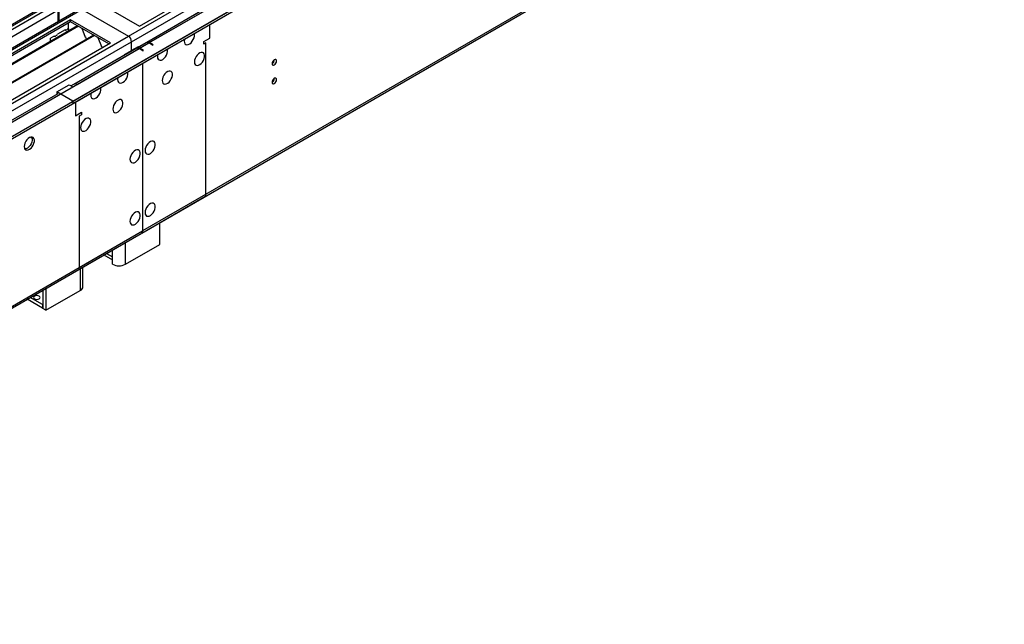
# Model space of a CAD drawing. Units: millimetres. Extents: x 4 to 11134, y 11 to 15752.
# Drawn here: x 4641 to 5289, y 2336 to 2734 of the extents above; entities that cross this region are included whole.
import ezdxf

# ---------------------------------------------------------------- set-up
doc = ezdxf.new("R2010")
doc.units = ezdxf.units.MM
doc.header["$LTSCALE"] = 53

msp = doc.modelspace()

# ---------------------------------------------------------------- linework, layer by layer
at = {"color": 7, "linetype": 'Continuous', "lineweight": 25}
for p, q in [((4675.579, 2680.718), (6176.767, 3547.336)), ((4675.579, 2679.085), (6176.767, 3545.703)), ((4720.993, 2593.884), (6111.518, 3396.617)), ((4719.42, 2730.111), (4942.158, 2858.696)), ((3284.7, 1877.781), (4785.888, 2744.398)), ((3284.7, 1876.148), (4785.888, 2742.765)), ((3288.012, 1952.155), (4658.694, 2743.433)), ((4666.387, 2743.174), (4666.387, 2733.167)), ((4693.257, 2745.215), (4719.42, 2730.111)), ((4767.874, 2744.572), (4717.846, 2715.691)), ((4765.046, 2742.939), (4724.21, 2719.365)), ((4680.266, 2741.179), (3299.378, 1944.009)), ((4666.033, 2732.962), (4666.033, 2740.522)), ((4681.766, 2741.031), (4712.172, 2723.478)), ((4674.165, 2734.193), (4451.426, 2605.609)), ((4674.165, 2732.969), (4452.487, 2604.997)), ((4678.755, 2730.318), (4457.078, 2602.347)), ((4679.273, 2730.02), (4457.595, 2602.048)), ((4672.75, 2728.885), (4672.558, 2728.774)), ((4672.75, 2728.069), (4672.75, 2732.152)), ((4700.328, 2719.09), (4674.165, 2734.193)), ((4674.165, 2732.969), (4674.165, 2734.193)), ((4699.267, 2718.477), (4674.165, 2732.969)), ((4765.735, 2722.148), (4765.735, 2731.131)), ((4689.369, 2724.191), (4467.691, 2596.219)), ((4689.886, 2723.892), (4468.209, 2595.921)), ((4663.408, 2723.492), (4660.912, 2722.051)), ((4670.479, 2727.574), (4665.486, 2724.692)), ((4672.75, 2728.232), (4672.68, 2728.191)), ((4672.68, 2728.191), (4672.68, 2726.811)), ((4681.506, 2728.73), (4683.782, 2722.864)), ((4683.711, 2723.046), (4683.833, 2723.057)), ((4683.782, 2722.864), (4683.885, 2722.923)), ((4683.833, 2723.057), (4684.487, 2721.373)), ((4692.12, 2722.603), (4694.396, 2716.736)), ((4477.589, 2590.506), (4700.328, 2719.09)), ((4660.912, 2720.017), (4660.912, 2722.051)), ((4723.857, 2719.161), (4674.554, 2690.699)), ((4694.325, 2716.919), (4694.448, 2716.93)), ((4694.396, 2716.736), (4694.5, 2716.796)), ((4694.448, 2716.93), (4694.839, 2715.921)), ((4714.293, 2714.088), (4714.293, 2719.804)), ((4718.536, 2716.537), (4714.293, 2714.088)), ((4718.536, 2716.089), (4718.536, 2716.537)), ((4728.082, 2717.559), (4725.607, 2718.988)), ((4728.435, 2717.763), (4725.96, 2719.192)), ((4728.082, 2717.559), (4728.435, 2717.763)), ((4761.846, 2719.903), (4765.735, 2722.148)), ((4761.846, 2718.27), (4761.846, 2719.903)), ((4763.26, 2719.086), (4761.846, 2718.27)), ((4717.493, 2715.487), (4676.658, 2691.913)), ((4709.697, 2711.435), (4714.293, 2714.088)), ((4709.697, 2711.435), (4709.697, 2710.987)), ((4721.718, 2713.885), (4719.243, 2715.314)), ((4722.071, 2714.089), (4719.596, 2715.518)), ((4721.718, 2713.885), (4722.071, 2714.089)), ((4721.364, 2705.517), (4721.364, 2676.12)), ((4721.718, 2676.324), (4721.718, 2705.721)), ((4664.972, 2686.842), (4673.104, 2691.536)), ((4673.104, 2691.536), (4675.579, 2690.107)), ((4675.579, 2690.107), (4678.407, 2691.74)), ((4665.697, 2685.586), (3385.852, 1946.747)), ((4675.579, 2680.718), (4664.972, 2686.842)), ((4664.972, 2686.842), (4664.972, 2685.208)), ((4665.008, 2685.188), (4664.972, 2685.208)), ((4675.579, 2680.718), (4675.579, 2679.085)), ((4677.347, 2680.106), (4677.347, 2671.122)), ((4677.347, 2671.122), (4681.236, 2673.367)), ((4681.236, 2671.734), (4679.822, 2670.918)), ((4681.236, 2673.367), (4681.236, 2671.734)), ((4721.364, 2676.528), (4721.718, 2676.324)), ((4721.364, 2676.12), (4721.718, 2676.324)), ((4721.718, 2675.915), (4721.364, 2675.711)), ((4721.364, 2675.711), (4721.364, 2637.334)), ((4721.718, 2637.538), (4721.718, 2675.915)), ((4721.364, 2637.742), (4721.718, 2637.538)), ((4721.364, 2637.334), (4721.718, 2637.538)), ((4721.718, 2637.13), (4721.364, 2636.926)), ((4721.364, 2636.926), (4721.364, 2614.879)), ((4721.718, 2615.083), (4721.718, 2637.13)), ((4720.993, 2593.884), (4762.535, 2617.866)), ((4721.364, 2615.287), (4721.718, 2615.083)), ((4721.364, 2614.879), (4721.718, 2615.083)), ((4721.718, 2614.675), (4721.364, 2614.471)), ((4721.364, 2614.471), (4721.364, 2595.282)), ((4721.718, 2595.486), (4721.718, 2614.675)), ((4732.855, 2586.396), (4732.855, 2600.731)), ((3330.114, 1790.946), (4720.639, 2593.68)), ((4679.097, 2569.697), (4720.639, 2593.68)), ((4710.227, 2573.334), (4732.855, 2586.396)), ((4696.054, 2579.487), (4701.742, 2576.203)), ((4701.742, 2573.334), (4701.742, 2578.233)), ((4682.286, 2558.638), (4682.286, 2571.539)), ((4655.78, 2556.237), (4655.78, 2544.351)), ((4657.901, 2557.462), (4657.901, 2543.126)), ((4657.901, 2543.126), (4680.529, 2556.189)), ((4655.568, 2544.473), (4645.485, 2550.294)), ((4655.568, 2546.923), (4647.607, 2551.519)), ((4655.78, 2547.046), (4655.568, 2546.923)), ((4655.568, 2546.923), (4655.568, 2544.473)), ((4655.78, 2544.596), (4655.568, 2544.473)), ((4657.901, 2543.126), (4655.78, 2544.351))]:
    msp.add_line(p, q, dxfattribs=at)
at = {"color": 8, "linetype": 'Continuous', "lineweight": 25}
for p, q in [((4712.172, 2723.478), (6102.697, 3526.211)), ((4714.293, 2719.804), (6104.819, 3522.537)), ((4719.596, 2715.518), (6116.486, 3521.925)), ((4721.718, 2595.486), (6112.243, 3398.219)), ((3285.054, 1948.198), (4663.912, 2744.196)), ((4659.316, 2744.807), (3288.235, 1953.299)), ((4725.96, 2719.192), (4766.796, 2742.766)), ((4666.033, 2740.522), (3287.175, 1944.524)), ((4681.766, 2741.031), (3290.534, 1937.889)), ((3320.939, 1920.336), (4712.172, 2723.478)), ((3323.061, 1916.662), (4714.293, 2719.804)), ((3328.717, 1912.581), (4725.607, 2718.988)), ((4763.26, 2619.468), (4763.26, 2719.086)), ((4678.407, 2691.74), (4719.243, 2715.314)), ((4679.822, 2670.918), (4679.822, 2571.3)), ((4648.836, 2656.145), (4647.517, 2656.907)), ((4721.718, 2595.486), (4763.26, 2619.468)), ((3330.839, 1792.549), (4721.364, 2595.282)), ((4679.822, 2571.3), (4721.364, 2595.282)), ((4721.364, 2595.69), (4721.718, 2595.486)), ((4710.227, 2573.334), (4710.227, 2587.669)), ((4697.812, 2580.502), (4701.742, 2578.233)), ((4701.742, 2578.233), (4701.742, 2582.77)), ((4680.529, 2570.524), (4680.529, 2556.189))]:
    msp.add_line(p, q, dxfattribs=at)
at = {"color": 7, "linetype": 'Continuous', "lineweight": 25, "flags": 128}
for points in [[(4670.479, 2727.574), (4670.703, 2727.495), (4670.957, 2727.487), (4671.232, 2727.551), (4671.518, 2727.684), (4671.804, 2727.881), (4672.079, 2728.135), (4672.334, 2728.436), (4672.558, 2728.774)], [(4663.408, 2723.492), (4663.632, 2723.413), (4663.886, 2723.405), (4664.161, 2723.469), (4664.447, 2723.602), (4664.733, 2723.799), (4665.008, 2724.053), (4665.262, 2724.354), (4665.486, 2724.692)], [(4664.878, 2722.307), (4664.447, 2722.132), (4664.017, 2721.81)], [(4671.949, 2726.389), (4671.518, 2726.214), (4671.088, 2725.892)], [(4748.941, 2720.21), (4749.066, 2719.236), (4749.43, 2718.477), (4750.008, 2717.991), (4750.755, 2717.813), (4751.617, 2717.957), (4752.529, 2718.412), (4753.425, 2719.144), (4754.237, 2720.099), (4754.906, 2721.205), (4755.381, 2722.382), (4755.628, 2723.542), (4755.628, 2724.598), (4755.487, 2725.215)], [(4749.114, 2721.536), (4749.066, 2721.328), (4748.941, 2720.21)], [(4731.264, 2710.005), (4731.388, 2709.03), (4731.753, 2708.272), (4732.33, 2707.786), (4733.077, 2707.608), (4733.939, 2707.752), (4734.852, 2708.207), (4735.747, 2708.939), (4736.559, 2709.893), (4737.228, 2711), (4737.703, 2712.177), (4737.95, 2713.337), (4737.95, 2714.393), (4737.809, 2715.01)], [(4731.436, 2711.331), (4731.388, 2711.123), (4731.264, 2710.005)], [(4755.659, 2706.532), (4755.783, 2705.558), (4756.148, 2704.799), (4756.725, 2704.313), (4757.472, 2704.136), (4758.334, 2704.279), (4759.247, 2704.734), (4760.142, 2705.466), (4760.955, 2706.421), (4761.623, 2707.528), (4762.098, 2708.705), (4762.345, 2709.864), (4762.345, 2710.92), (4762.098, 2711.795), (4761.623, 2712.423), (4760.955, 2712.758), (4760.142, 2712.775), (4759.247, 2712.473), (4758.334, 2711.874), (4757.472, 2711.023), (4756.725, 2709.983), (4756.148, 2708.83), (4755.783, 2707.651), (4755.659, 2706.532)], [(4806.747, 2705.405), (4806.86, 2704.814), (4807.182, 2704.443), (4807.664, 2704.35), (4808.232, 2704.547), (4808.801, 2705.006), (4809.282, 2705.656), (4809.604, 2706.398), (4809.717, 2707.119), (4809.604, 2707.71), (4809.282, 2708.081), (4808.801, 2708.174), (4808.232, 2707.977), (4807.664, 2707.518), (4807.182, 2706.868), (4806.86, 2706.126), (4806.747, 2705.405)], [(4705.101, 2694.901), (4705.225, 2693.927), (4705.59, 2693.169), (4706.167, 2692.682), (4706.914, 2692.505), (4707.776, 2692.648), (4708.689, 2693.103), (4709.584, 2693.835), (4710.396, 2694.79), (4711.065, 2695.897), (4711.54, 2697.074), (4711.787, 2698.233), (4711.787, 2699.29), (4711.646, 2699.906)], [(4734.446, 2694.286), (4734.57, 2693.312), (4734.935, 2692.553), (4735.512, 2692.067), (4736.259, 2691.889), (4737.121, 2692.033), (4738.034, 2692.488), (4738.929, 2693.22), (4739.741, 2694.175), (4740.41, 2695.282), (4740.885, 2696.458), (4741.132, 2697.618), (4741.132, 2698.674), (4740.885, 2699.549), (4740.41, 2700.177), (4739.741, 2700.512), (4738.929, 2700.529), (4738.034, 2700.227), (4737.121, 2699.628), (4736.259, 2698.777), (4735.512, 2697.736), (4734.935, 2696.584), (4734.57, 2695.405), (4734.446, 2694.286)], [(4705.273, 2696.228), (4705.225, 2696.02), (4705.101, 2694.901)], [(4806.747, 2693.157), (4806.86, 2692.566), (4807.182, 2692.195), (4807.664, 2692.102), (4808.232, 2692.299), (4808.801, 2692.758), (4809.282, 2693.408), (4809.604, 2694.15), (4809.717, 2694.871), (4809.604, 2695.462), (4809.282, 2695.833), (4808.801, 2695.926), (4808.232, 2695.729), (4807.664, 2695.27), (4807.182, 2694.62), (4806.86, 2693.878), (4806.747, 2693.157)], [(4687.423, 2684.696), (4687.548, 2683.722), (4687.912, 2682.963), (4688.489, 2682.477), (4689.237, 2682.3), (4690.098, 2682.443), (4691.011, 2682.898), (4691.907, 2683.63), (4692.719, 2684.585), (4693.387, 2685.692), (4693.863, 2686.869), (4694.109, 2688.028), (4694.109, 2689.084), (4693.968, 2689.701)], [(4687.596, 2686.022), (4687.548, 2685.815), (4687.423, 2684.696)], [(4701.919, 2675.509), (4702.043, 2674.534), (4702.408, 2673.776), (4702.985, 2673.29), (4703.732, 2673.112), (4704.594, 2673.256), (4705.507, 2673.711), (4706.402, 2674.443), (4707.214, 2675.397), (4707.883, 2676.504), (4708.358, 2677.681), (4708.605, 2678.841), (4708.605, 2679.897), (4708.358, 2680.771), (4707.883, 2681.4), (4707.214, 2681.735), (4706.402, 2681.752), (4705.507, 2681.45), (4704.594, 2680.851), (4703.732, 2680), (4702.985, 2678.959), (4702.408, 2677.806), (4702.043, 2676.627), (4701.919, 2675.509)], [(4680.706, 2663.263), (4680.83, 2662.288), (4681.195, 2661.53), (4681.772, 2661.044), (4682.519, 2660.866), (4683.381, 2661.01), (4684.294, 2661.465), (4685.189, 2662.196), (4686.001, 2663.151), (4686.67, 2664.258), (4687.145, 2665.435), (4687.392, 2666.595), (4687.392, 2667.651), (4687.145, 2668.525), (4686.67, 2669.153), (4686.001, 2669.489), (4685.189, 2669.506), (4684.294, 2669.204), (4683.381, 2668.605), (4682.519, 2667.753), (4681.772, 2666.713), (4681.195, 2665.56), (4680.83, 2664.381), (4680.706, 2663.263)], [(4643.582, 2650.814), (4643.707, 2649.84), (4644.071, 2649.081), (4644.649, 2648.595), (4645.396, 2648.417), (4646.258, 2648.561), (4647.17, 2649.016), (4648.066, 2649.748), (4648.878, 2650.702), (4649.547, 2651.809), (4650.022, 2652.986), (4650.269, 2654.146), (4650.269, 2655.202), (4650.022, 2656.077), (4649.547, 2656.705), (4648.878, 2657.04), (4648.066, 2657.057), (4647.17, 2656.755), (4646.258, 2656.156), (4645.396, 2655.305), (4644.649, 2654.264), (4644.071, 2653.111), (4643.707, 2651.932), (4643.582, 2650.814)], [(4648.501, 2657.088), (4648.608, 2656.893), (4648.854, 2656.018), (4648.854, 2654.962), (4648.608, 2653.803), (4648.132, 2652.626), (4647.464, 2651.519), (4646.652, 2650.564), (4645.756, 2649.832), (4644.844, 2649.377), (4643.982, 2649.234), (4643.967, 2649.234)], [(4723.132, 2648.153), (4723.256, 2647.178), (4723.621, 2646.42), (4724.198, 2645.934), (4724.946, 2645.756), (4725.807, 2645.9), (4726.72, 2646.355), (4727.615, 2647.086), (4728.428, 2648.041), (4729.096, 2649.148), (4729.571, 2650.325), (4729.818, 2651.485), (4729.818, 2652.541), (4729.571, 2653.415), (4729.096, 2654.044), (4728.428, 2654.379), (4727.615, 2654.396), (4726.72, 2654.094), (4725.807, 2653.495), (4724.946, 2652.643), (4724.198, 2651.603), (4723.621, 2650.45), (4723.256, 2649.271), (4723.132, 2648.153)], [(4713.233, 2642.438), (4713.357, 2641.463), (4713.722, 2640.705), (4714.299, 2640.219), (4715.046, 2640.041), (4715.908, 2640.185), (4716.82, 2640.64), (4717.716, 2641.372), (4718.528, 2642.326), (4719.197, 2643.433), (4719.672, 2644.61), (4719.919, 2645.77), (4719.919, 2646.826), (4719.672, 2647.701), (4719.197, 2648.329), (4718.528, 2648.664), (4717.716, 2648.681), (4716.82, 2648.379), (4715.908, 2647.78), (4715.046, 2646.929), (4714.299, 2645.888), (4713.722, 2644.735), (4713.357, 2643.556), (4713.233, 2642.438)], [(4723.132, 2607.326), (4723.256, 2606.351), (4723.621, 2605.593), (4724.198, 2605.107), (4724.946, 2604.929), (4725.807, 2605.073), (4726.72, 2605.528), (4727.615, 2606.259), (4728.428, 2607.214), (4729.096, 2608.321), (4729.571, 2609.498), (4729.818, 2610.658), (4729.818, 2611.714), (4729.571, 2612.588), (4729.096, 2613.217), (4728.428, 2613.552), (4727.615, 2613.569), (4726.72, 2613.267), (4725.807, 2612.668), (4724.946, 2611.816), (4724.198, 2610.776), (4723.621, 2609.623), (4723.256, 2608.444), (4723.132, 2607.326)], [(4713.233, 2601.611), (4713.357, 2600.636), (4713.722, 2599.878), (4714.299, 2599.392), (4715.046, 2599.214), (4715.908, 2599.358), (4716.82, 2599.813), (4717.716, 2600.545), (4718.528, 2601.499), (4719.197, 2602.606), (4719.672, 2603.783), (4719.919, 2604.943), (4719.919, 2605.999), (4719.672, 2606.874), (4719.197, 2607.502), (4718.528, 2607.837), (4717.716, 2607.854), (4716.82, 2607.552), (4715.908, 2606.953), (4715.046, 2606.102), (4714.299, 2605.061), (4713.722, 2603.908), (4713.357, 2602.729), (4713.233, 2601.611)], [(4653.376, 2552.352), (4652.694, 2552.615), (4651.891, 2552.707), (4651.087, 2552.615), (4650.406, 2552.352), (4649.951, 2551.959), (4649.791, 2551.495), (4649.951, 2551.031), (4650.406, 2550.638), (4651.087, 2550.375), (4651.891, 2550.283), (4652.695, 2550.375), (4653.376, 2550.638), (4653.831, 2551.031), (4653.991, 2551.495), (4653.831, 2551.959), (4653.376, 2552.352)]]:
    msp.add_lwpolyline(points, dxfattribs=at)
at = {"color": 7, "linetype": 'Continuous', "lineweight": 25}
for centre, radius, start, end in [((4709.688, 2719.594), 4.61, 2.605235, 57.394539), ((4718.571, 2714.087), 1.76, 54.380273, 114.311191), ((4724.582, 2717.557), 1.76, 54.380273, 114.311191), ((4724.935, 2717.761), 1.76, 54.380273, 114.311191), ((4718.218, 2713.883), 1.76, 54.380273, 114.311191), ((4805.267, 2707.974), 3.034, 299.227842, 0.778444), ((4677.382, 2690.309), 1.76, 54.380273, 114.311191), ((4805.267, 2695.726), 3.034, 299.227842, 0.778444), ((4761.615, 2619.247), 1.66, 303.66519, 7.645861), ((4719.769, 2595.038), 1.614, 302.62994, 8.68111), ((4720.075, 2595.283), 1.656, 296.048686, 7.058957), ((4705.985, 2581.521), 9.222, 242.608543, 297.391683), ((4678.227, 2571.056), 1.614, 302.62994, 8.68111), ((4679.284, 2558.937), 3.017, 294.368345, 354.314272)]:
    msp.add_arc(centre, radius, start, end, dxfattribs=at)

doc.saveas('drawing.dxf')
